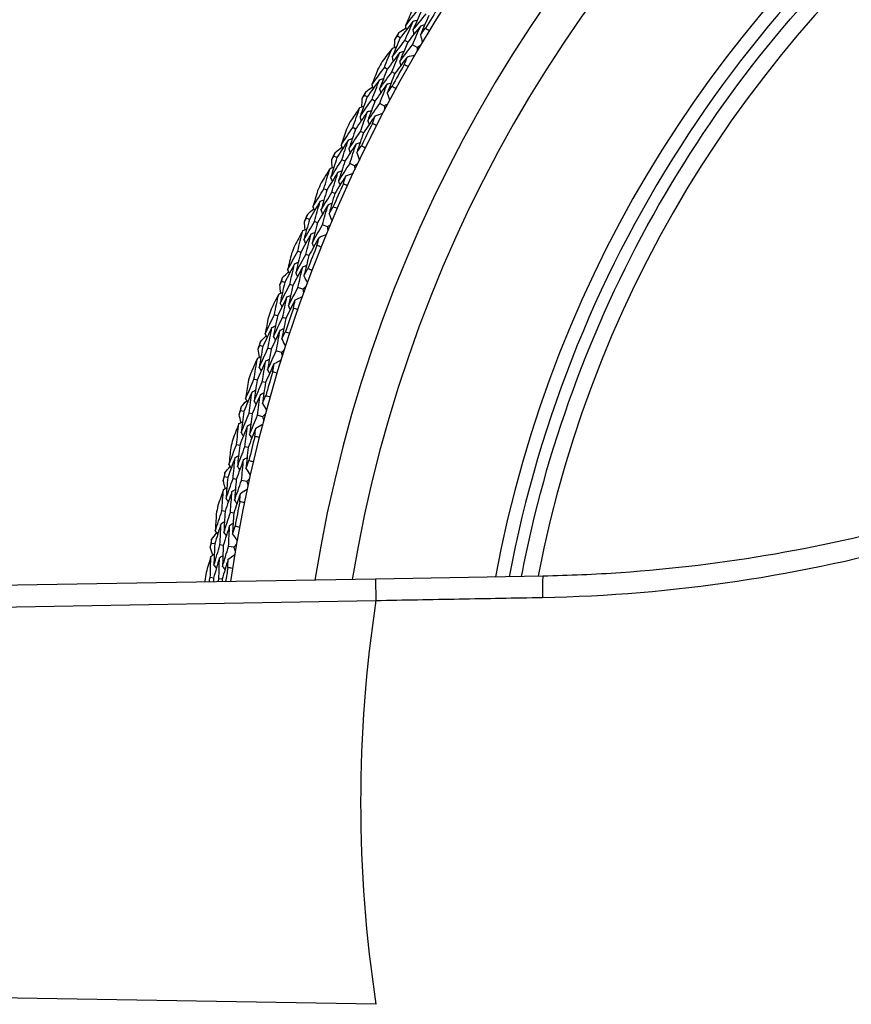
# Model space of a CAD drawing. Units: millimetres. Extents: x 28 to 1011, y 28 to 707.
# Drawn here: x 616 to 632, y 653 to 671 of the extents above; entities that cross this region are included whole.
import ezdxf

# ---------------------------------------------------------------- set-up
doc = ezdxf.new("R2010")
doc.units = ezdxf.units.MM
doc.header["$LTSCALE"] = 3.5
for name, color, linetype, lineweight, true_color in [('Dimension (ISO)', 7, 'Continuous', 18, 0x00003f), ('Visible (ISO)', 7, 'Continuous', 25, 0x00003f), ('Visible Narrow (ISO)', 7, 'Continuous', 25, 0x00003f)]:
    doc.layers.add(name, color=color, linetype=linetype, lineweight=lineweight, true_color=true_color)
doc.styles.add('Samuel Heath (ISO)', font='tahoma.ttf')
doc.dimstyles.new('Samuel Heath (ISO)', dxfattribs={"dimscale": 3.5, "dimtxt": 3, "dimasz": 2.5, "dimexe": 1, "dimexo": 1.5, "dimgap": 0.762, "dimtad": 0, "dimtih": 1, "dimtoh": 1, "dimrnd": 1e-08, "dimzin": 0, "dimdsep": 46, "dimtxsty": 'Samuel Heath (ISO)', "dimcen": 0.09, "dimdle": 10, "dimclrd": 256, "dimclre": 256, "dimclrt": 256, "dimazin": 0, "dimtfac": 1, "dimtmove": 0, "dimatfit": 3, "dimfxl": 0, "dimtolj": 1, "dimtzin": 0, "dimlwd": 15, "dimlwe": 15, "dimarcsym": 0})

# ---------------------------------------------------------------- blocks, each defined once
blk = doc.blocks.new('*D9')
at = {"layer": 'Defpoints', "color": 0, "transparency": 16777216}
for p in [(668.132, 675.907), (669.109, 674.751), (625.089, 639.527)]:
    blk.add_point(p, dxfattribs=at)
at = {"layer": 'Dimension (ISO)', "color": 176, "lineweight": 15, "true_color": 0x000080, "transparency": 16777216}
for p, q in [((632.749, 644.02), (662.426, 669.103)), ((611.034, 625.666), (626.066, 638.371)), ((602.284, 625.666), (611.034, 625.666))]:
    blk.add_line(p, q, dxfattribs=at)
at = {"layer": 'Dimension (ISO)', "color": 176, "true_color": 0x000080, "transparency": 16777216}
for points in [[(661.485, 670.216), (663.367, 667.989), (669.109, 674.751)], [(631.807, 645.134), (633.69, 642.906), (626.066, 638.371)]]:
    blk.add_solid(points, dxfattribs=at)
at = {"layer": 'Dimension (ISO)', "color": 176, "lineweight": 18, "true_color": 0x000080, "transparency": 16777216, "insert": (577.023, 631.649), "char_height": 10.5, "attachment_point": 2, "style": 'Samuel Heath (ISO)'}
blk.add_mtext('\\A1;\\fTahoma|b0|i0;Ø56.36', dxfattribs=at)

msp = doc.modelspace()

# ---------------------------------------------------------------- linework, layer by layer
at = {"layer": 'Visible (ISO)'}
for p, q in [((623.191, 670.97), (623.138, 671.002)), ((623.332, 670.888), (623.278, 670.919)), ((623.504, 670.786), (623.418, 670.837)), ((622.949, 670.383), (622.895, 670.413)), ((623.091, 670.303), (623.037, 670.334)), ((622.576, 669.867), (622.522, 669.896)), ((622.72, 669.791), (622.665, 669.82)), ((622.897, 669.698), (622.809, 669.744)), ((622.36, 669.269), (622.305, 669.297)), ((622.506, 669.197), (622.45, 669.224)), ((622.011, 668.738), (621.956, 668.764)), ((622.159, 668.669), (622.103, 668.695)), ((622.34, 668.583), (622.25, 668.626)), ((621.823, 668.131), (621.766, 668.156)), ((621.971, 668.065), (621.915, 668.09)), ((621.498, 667.584), (621.441, 667.608)), ((621.648, 667.522), (621.591, 667.546)), ((621.833, 667.444), (621.741, 667.483)), ((621.336, 666.97), (621.279, 666.992)), ((621.488, 666.91), (621.43, 666.933)), ((621.037, 666.409), (620.979, 666.43)), ((621.189, 666.353), (621.131, 666.374)), ((621.377, 666.284), (621.284, 666.318)), ((620.903, 665.788), (620.844, 665.808)), ((621.057, 665.735), (620.998, 665.755)), ((620.628, 665.214), (620.57, 665.233)), ((620.784, 665.165), (620.725, 665.184)), ((620.975, 665.105), (620.88, 665.135)), ((620.523, 664.587), (620.463, 664.605)), ((620.679, 664.542), (620.619, 664.559)), ((620.274, 664.002), (620.215, 664.018)), ((620.432, 663.96), (620.372, 663.976)), ((620.625, 663.908), (620.529, 663.934)), ((620.197, 663.371), (620.137, 663.386)), ((620.355, 663.332), (620.295, 663.347)), ((619.975, 662.775), (619.915, 662.789)), ((620.134, 662.74), (620.074, 662.754)), ((620.329, 662.697), (620.232, 662.719)), ((619.926, 662.142), (619.865, 662.153)), ((620.086, 662.11), (620.025, 662.122)), ((619.731, 661.536), (619.67, 661.547)), ((619.891, 661.509), (619.83, 661.519)), ((620.089, 661.474), (619.991, 661.491)), ((622.731, 660.882), (570.396, 659.969)), ((619.71, 660.901), (619.649, 660.91)), ((619.871, 660.877), (619.81, 660.886)), ((625.853, 660.937), (622.731, 660.882))]:
    msp.add_line(p, q, dxfattribs=at)
for radius, start, end in [(27.737, 188.5336, 171.4671), (26.183, 189.1053, 170.8955), (25.498, 189.3797, 170.6211), (22.625, 78.4826, 169.2855), (27.823, 147.8092, 148.763), (28.209, 149.4245, 149.7191), (28.209, 150.6941, 151.021), (27.823, 150.3806, 151.3344), (28.209, 151.9959, 152.2905), (28.209, 153.2655, 153.5924), (27.823, 152.952, 153.9059), (28.209, 154.5674, 154.8619), (28.209, 155.8369, 156.1638), (27.823, 155.5235, 156.4773), (28.209, 157.1388, 157.4334), (28.209, 158.4083, 158.7352), (27.823, 158.0949, 159.0487), (28.209, 159.7102, 160.0048), (28.209, 160.9798, 161.3067), (27.823, 160.6663, 161.6201), (28.209, 162.2816, 162.5762), (28.209, 163.5512, 163.8781), (27.823, 163.2377, 164.1916), (28.209, 164.8531, 165.1477), (28.209, 166.1226, 166.4495), (27.823, 165.8092, 166.763), (28.209, 167.4245, 167.7191), (27.823, 168.3806, 169.3344), (28.209, 168.6941, 169.021), (28.209, 169.9959, 170.2905), (28.209, 171.2655, 171.5924), (27.823, 170.952, 171.4968)]:
    msp.add_arc((647.453, 656.72), radius, start, end, dxfattribs=at)
for points, knots in [([(625.453, 660.93), (625.51, 661.232), (625.574, 661.532), (626.19, 664.157), (627.11, 666.395), (629.609, 670.469), (631.186, 672.304), (634.84, 675.384), (636.914, 676.629), (641.351, 678.404), (643.712, 678.934), (648.047, 679.197), (650.012, 679.059), (651.926, 678.669)], [4.213323, 4.213323, 4.213323, 4.213323, 4.254458, 4.254458, 4.574458, 4.574458, 4.894458, 4.894458, 5.214458, 5.214458, 5.534458, 5.534458, 5.796051, 5.796051, 5.796051, 5.796051]), ([(639.653, 664.825), (639.235, 664.579), (638.812, 664.344), (637.524, 663.674), (636.645, 663.272), (634.852, 662.561), (633.937, 662.252), (632.08, 661.728), (631.138, 661.514), (629.233, 661.183), (628.271, 661.067), (626.822, 660.966), (626.338, 660.945), (625.853, 660.937)], [0, 0, 0, 0, 0.147585, 0.147585, 0.442755, 0.442755, 0.737926, 0.737926, 1.033096, 1.033096, 1.328266, 1.328266, 1.475851, 1.475851, 1.475851, 1.475851])]:
    msp.add_open_spline(points, degree=3, knots=knots, dxfattribs=at)
for points in [[(623.287, 671.192), (623.369, 671.296), (623.451, 671.399), (623.534, 671.501)], [(623.414, 671.48), (623.371, 671.384), (623.329, 671.288), (623.287, 671.192)], [(623.586, 671.468), (623.532, 671.349), (623.479, 671.229), (623.427, 671.109)], [(623.435, 671.28), (623.353, 671.178), (623.272, 671.074), (623.191, 670.97)], [(623.278, 670.919), (623.33, 671.04), (623.382, 671.16), (623.435, 671.28)], [(623.427, 671.109), (623.508, 671.212), (623.59, 671.314), (623.672, 671.415)], [(623.435, 671.28), (623.46, 671.286), (623.485, 671.292), (623.51, 671.298)], [(623.725, 671.383), (623.671, 671.264), (623.619, 671.145), (623.567, 671.026)], [(623.167, 671.069), (623.21, 671.097), (623.254, 671.124), (623.297, 671.152)], [(623.287, 671.192), (623.293, 671.167), (623.3, 671.143), (623.306, 671.118)], [(623.574, 671.195), (623.492, 671.093), (623.412, 670.991), (623.332, 670.888)], [(623.418, 670.837), (623.469, 670.957), (623.521, 671.076), (623.574, 671.195)], [(623.427, 671.109), (623.433, 671.084), (623.44, 671.06), (623.446, 671.035)], [(623.567, 671.026), (623.599, 671.067), (623.631, 671.108), (623.664, 671.148)], [(623.574, 671.195), (623.599, 671.201), (623.624, 671.207), (623.649, 671.213)], [(623.664, 671.148), (623.688, 671.133), (623.713, 671.119), (623.737, 671.104)], [(623.191, 670.97), (623.14, 670.849), (623.089, 670.728), (623.039, 670.606)], [(623.039, 670.606), (623.118, 670.711), (623.198, 670.816), (623.278, 670.919)], [(623.084, 670.789), (623.087, 670.841), (623.09, 670.892), (623.093, 670.944)], [(623.093, 670.944), (623.108, 670.963), (623.123, 670.982), (623.138, 671.002)], [(623.138, 671.002), (623.148, 671.024), (623.157, 671.046), (623.167, 671.069)], [(623.567, 671.026), (623.579, 670.978), (623.592, 670.931), (623.605, 670.883)], [(623.044, 670.779), (622.981, 670.695), (622.917, 670.611), (622.855, 670.527)], [(622.895, 670.413), (622.944, 670.535), (622.993, 670.657), (623.044, 670.779)], [(623.044, 670.779), (623.069, 670.785), (623.094, 670.791), (623.118, 670.798)], [(623.332, 670.888), (623.28, 670.768), (623.23, 670.647), (623.181, 670.527)], [(623.181, 670.527), (623.259, 670.631), (623.339, 670.734), (623.418, 670.837)], [(623.185, 670.697), (623.209, 670.703), (623.234, 670.71), (623.259, 670.716)], [(623.57, 670.824), (623.548, 670.811), (623.526, 670.799), (623.504, 670.786)], [(623.504, 670.786), (623.504, 670.761), (623.504, 670.736), (623.504, 670.711)], [(623.185, 670.697), (623.105, 670.593), (623.027, 670.488), (622.949, 670.383)], [(623.037, 670.334), (623.085, 670.455), (623.134, 670.576), (623.185, 670.697)], [(623.039, 670.606), (623.046, 670.582), (623.053, 670.557), (623.06, 670.532)], [(623.325, 670.615), (623.246, 670.512), (623.168, 670.408), (623.091, 670.303)], [(623.181, 670.527), (623.188, 670.502), (623.195, 670.477), (623.202, 670.453)], [(623.266, 670.471), (623.286, 670.519), (623.305, 670.567), (623.325, 670.615)], [(623.325, 670.615), (623.373, 670.627), (623.421, 670.639), (623.469, 670.652)], [(622.662, 670.093), (622.739, 670.2), (622.816, 670.307), (622.895, 670.413)], [(622.776, 670.387), (622.738, 670.289), (622.7, 670.191), (622.662, 670.093)], [(622.949, 670.383), (622.9, 670.261), (622.852, 670.139), (622.806, 670.017)], [(623.341, 670.428), (623.316, 670.442), (623.291, 670.457), (623.266, 670.471)], [(622.806, 670.188), (622.729, 670.082), (622.652, 669.975), (622.576, 669.867)], [(622.665, 669.82), (622.711, 669.943), (622.758, 670.066), (622.806, 670.188)], [(622.806, 670.017), (622.882, 670.123), (622.959, 670.229), (623.037, 670.334)], [(622.806, 670.188), (622.831, 670.195), (622.855, 670.202), (622.88, 670.209)], [(623.091, 670.303), (623.043, 670.183), (622.995, 670.062), (622.949, 669.94)], [(622.547, 669.965), (622.59, 669.994), (622.632, 670.024), (622.674, 670.054)], [(622.662, 670.093), (622.67, 670.069), (622.677, 670.044), (622.685, 670.02)], [(622.948, 670.109), (622.872, 670.004), (622.796, 669.898), (622.72, 669.791)], [(622.806, 670.017), (622.813, 669.992), (622.821, 669.968), (622.828, 669.943)], [(622.809, 669.744), (622.855, 669.866), (622.901, 669.988), (622.948, 670.109)], [(622.948, 670.109), (622.973, 670.116), (622.998, 670.123), (623.022, 670.13)], [(622.949, 669.94), (622.979, 669.982), (623.01, 670.024), (623.04, 670.066)], [(623.04, 670.066), (623.066, 670.053), (623.091, 670.039), (623.116, 670.025)], [(622.576, 669.867), (622.53, 669.744), (622.485, 669.621), (622.441, 669.497)], [(622.441, 669.497), (622.515, 669.605), (622.59, 669.713), (622.665, 669.82)], [(622.477, 669.681), (622.478, 669.733), (622.479, 669.785), (622.48, 669.836)], [(622.48, 669.836), (622.494, 669.856), (622.508, 669.876), (622.522, 669.896)], [(622.522, 669.896), (622.53, 669.919), (622.539, 669.942), (622.547, 669.965)], [(622.72, 669.791), (622.675, 669.669), (622.63, 669.547), (622.586, 669.424)], [(622.949, 669.94), (622.964, 669.893), (622.978, 669.846), (622.993, 669.799)], [(622.438, 669.669), (622.378, 669.583), (622.319, 669.497), (622.26, 669.41)], [(622.305, 669.297), (622.348, 669.421), (622.393, 669.545), (622.438, 669.669)], [(622.438, 669.669), (622.462, 669.677), (622.487, 669.684), (622.511, 669.692)], [(622.582, 669.594), (622.606, 669.601), (622.631, 669.609), (622.656, 669.616)], [(622.586, 669.424), (622.66, 669.531), (622.734, 669.638), (622.809, 669.744)], [(622.961, 669.738), (622.94, 669.724), (622.918, 669.711), (622.897, 669.698)], [(622.897, 669.698), (622.898, 669.673), (622.899, 669.648), (622.9, 669.623)], [(622.582, 669.594), (622.507, 669.486), (622.433, 669.378), (622.36, 669.269)], [(622.441, 669.497), (622.449, 669.473), (622.457, 669.448), (622.465, 669.424)], [(622.45, 669.224), (622.493, 669.348), (622.537, 669.471), (622.582, 669.594)], [(622.726, 669.518), (622.652, 669.412), (622.579, 669.304), (622.506, 669.197)], [(622.586, 669.424), (622.594, 669.399), (622.602, 669.375), (622.61, 669.351)], [(622.673, 669.372), (622.691, 669.421), (622.708, 669.47), (622.726, 669.518)], [(622.726, 669.518), (622.773, 669.533), (622.821, 669.547), (622.868, 669.562)], [(622.087, 668.968), (622.159, 669.078), (622.232, 669.188), (622.305, 669.297)], [(622.188, 669.266), (622.154, 669.166), (622.12, 669.067), (622.087, 668.968)], [(622.36, 669.269), (622.317, 669.146), (622.275, 669.022), (622.234, 668.898)], [(622.75, 669.333), (622.724, 669.346), (622.699, 669.359), (622.673, 669.372)], [(622.226, 669.069), (622.154, 668.959), (622.082, 668.849), (622.011, 668.738)], [(622.103, 668.695), (622.143, 668.82), (622.184, 668.944), (622.226, 669.069)], [(622.226, 669.069), (622.251, 669.077), (622.275, 669.085), (622.299, 669.093)], [(622.234, 668.898), (622.305, 669.007), (622.377, 669.116), (622.45, 669.224)], [(622.506, 669.197), (622.463, 669.074), (622.421, 668.951), (622.381, 668.828)], [(621.978, 668.834), (622.019, 668.866), (622.06, 668.897), (622.101, 668.929)], [(622.087, 668.968), (622.096, 668.944), (622.104, 668.919), (622.113, 668.895)], [(622.372, 668.996), (622.3, 668.888), (622.229, 668.778), (622.159, 668.669)], [(622.234, 668.898), (622.242, 668.873), (622.251, 668.849), (622.26, 668.825)], [(622.25, 668.626), (622.29, 668.749), (622.33, 668.873), (622.372, 668.996)], [(622.372, 668.996), (622.397, 669.004), (622.421, 669.013), (622.445, 669.021)], [(622.381, 668.828), (622.409, 668.871), (622.437, 668.914), (622.466, 668.958)], [(622.466, 668.958), (622.492, 668.945), (622.518, 668.933), (622.543, 668.92)], [(622.011, 668.738), (621.971, 668.613), (621.931, 668.488), (621.893, 668.362)], [(621.893, 668.362), (621.962, 668.474), (622.032, 668.585), (622.103, 668.695)], [(621.916, 668.703), (621.929, 668.723), (621.943, 668.744), (621.956, 668.764)], [(621.921, 668.548), (621.919, 668.6), (621.918, 668.651), (621.916, 668.703)], [(621.956, 668.764), (621.963, 668.788), (621.971, 668.811), (621.978, 668.834)], [(622.381, 668.828), (622.397, 668.781), (622.414, 668.734), (622.431, 668.688)], [(621.882, 668.534), (621.826, 668.445), (621.771, 668.356), (621.716, 668.266)], [(621.766, 668.156), (621.804, 668.282), (621.842, 668.408), (621.882, 668.534)], [(621.882, 668.534), (621.906, 668.543), (621.93, 668.551), (621.954, 668.56)], [(622.159, 668.669), (622.119, 668.544), (622.079, 668.42), (622.041, 668.295)], [(622.041, 668.295), (622.11, 668.406), (622.179, 668.516), (622.25, 668.626)], [(622.401, 668.626), (622.381, 668.612), (622.36, 668.597), (622.34, 668.583)], [(622.34, 668.583), (622.342, 668.558), (622.344, 668.533), (622.346, 668.508)], [(622.029, 668.465), (621.96, 668.354), (621.891, 668.243), (621.823, 668.131)], [(621.893, 668.362), (621.902, 668.338), (621.911, 668.314), (621.92, 668.29)], [(621.915, 668.09), (621.952, 668.215), (621.99, 668.34), (622.029, 668.465)], [(622.177, 668.396), (622.107, 668.286), (622.039, 668.176), (621.971, 668.065)], [(622.029, 668.465), (622.054, 668.474), (622.078, 668.482), (622.102, 668.491)], [(622.131, 668.247), (622.146, 668.297), (622.161, 668.347), (622.177, 668.396)], [(622.177, 668.396), (622.223, 668.413), (622.27, 668.429), (622.317, 668.446)], [(621.563, 667.817), (621.63, 667.931), (621.698, 668.044), (621.766, 668.156)], [(622.041, 668.295), (622.05, 668.271), (622.06, 668.247), (622.069, 668.223)], [(622.209, 668.212), (622.183, 668.223), (622.157, 668.235), (622.131, 668.247)], [(621.651, 668.119), (621.621, 668.019), (621.592, 667.918), (621.563, 667.817)], [(621.823, 668.131), (621.785, 668.006), (621.748, 667.88), (621.713, 667.754)], [(621.713, 667.754), (621.779, 667.866), (621.847, 667.979), (621.915, 668.09)], [(621.971, 668.065), (621.934, 667.94), (621.898, 667.815), (621.863, 667.69)], [(621.46, 667.679), (621.5, 667.712), (621.539, 667.746), (621.579, 667.779)], [(621.698, 667.924), (621.63, 667.812), (621.564, 667.698), (621.498, 667.584)], [(621.563, 667.817), (621.573, 667.794), (621.582, 667.77), (621.592, 667.746)], [(621.591, 667.546), (621.626, 667.672), (621.661, 667.798), (621.698, 667.924)], [(621.847, 667.859), (621.78, 667.747), (621.713, 667.635), (621.648, 667.522)], [(621.698, 667.924), (621.722, 667.934), (621.746, 667.943), (621.77, 667.952)], [(621.741, 667.483), (621.775, 667.608), (621.811, 667.734), (621.847, 667.859)], [(621.847, 667.859), (621.871, 667.868), (621.895, 667.877), (621.919, 667.886)], [(621.863, 667.69), (621.889, 667.735), (621.916, 667.78), (621.942, 667.824)], [(621.942, 667.824), (621.969, 667.813), (621.995, 667.802), (622.021, 667.79)], [(621.404, 667.545), (621.417, 667.566), (621.429, 667.587), (621.441, 667.608)], [(621.441, 667.608), (621.447, 667.632), (621.454, 667.655), (621.46, 667.679)], [(621.713, 667.754), (621.723, 667.73), (621.732, 667.706), (621.742, 667.683)], [(621.863, 667.69), (621.881, 667.645), (621.9, 667.599), (621.919, 667.553)], [(621.378, 667.375), (621.401, 667.384), (621.425, 667.394), (621.449, 667.404)], [(621.498, 667.584), (621.463, 667.458), (621.429, 667.331), (621.396, 667.204)], [(621.396, 667.204), (621.46, 667.318), (621.525, 667.432), (621.591, 667.546)], [(621.416, 667.39), (621.412, 667.442), (621.408, 667.493), (621.404, 667.545)], [(621.648, 667.522), (621.614, 667.396), (621.58, 667.27), (621.547, 667.143)], [(621.547, 667.143), (621.611, 667.257), (621.676, 667.37), (621.741, 667.483)], [(621.893, 667.49), (621.873, 667.475), (621.853, 667.46), (621.833, 667.444)], [(621.833, 667.444), (621.836, 667.419), (621.839, 667.395), (621.842, 667.37)], [(621.378, 667.375), (621.326, 667.284), (621.275, 667.192), (621.224, 667.1)], [(621.279, 666.992), (621.311, 667.12), (621.344, 667.247), (621.378, 667.375)], [(621.528, 667.313), (621.463, 667.199), (621.4, 667.084), (621.336, 666.97)], [(621.43, 666.933), (621.462, 667.06), (621.495, 667.186), (621.528, 667.313)], [(621.678, 667.25), (621.614, 667.137), (621.551, 667.024), (621.488, 666.91)], [(621.528, 667.313), (621.552, 667.322), (621.576, 667.332), (621.599, 667.342)], [(621.639, 667.1), (621.652, 667.15), (621.665, 667.2), (621.678, 667.25)], [(621.678, 667.25), (621.724, 667.269), (621.77, 667.288), (621.816, 667.306)], [(621.396, 667.204), (621.406, 667.18), (621.417, 667.157), (621.427, 667.133)], [(621.547, 667.143), (621.558, 667.12), (621.568, 667.096), (621.578, 667.073)], [(621.719, 667.067), (621.692, 667.078), (621.665, 667.089), (621.639, 667.1)], [(621.091, 666.645), (621.153, 666.761), (621.216, 666.877), (621.279, 666.992)], [(621.165, 666.95), (621.14, 666.849), (621.115, 666.747), (621.091, 666.645)], [(621.336, 666.97), (621.305, 666.843), (621.274, 666.715), (621.244, 666.588)], [(621.244, 666.588), (621.305, 666.703), (621.367, 666.818), (621.43, 666.933)], [(621.488, 666.91), (621.456, 666.784), (621.426, 666.658), (621.396, 666.531)], [(621.221, 666.758), (621.159, 666.642), (621.097, 666.526), (621.037, 666.409)], [(621.131, 666.374), (621.16, 666.502), (621.19, 666.63), (621.221, 666.758)], [(621.373, 666.699), (621.311, 666.584), (621.25, 666.469), (621.189, 666.353)], [(621.221, 666.758), (621.245, 666.768), (621.268, 666.778), (621.292, 666.788)], [(621.284, 666.318), (621.313, 666.445), (621.342, 666.572), (621.373, 666.699)], [(621.373, 666.699), (621.396, 666.709), (621.42, 666.719), (621.443, 666.729)], [(620.979, 666.43), (620.984, 666.454), (620.989, 666.478), (620.995, 666.502)], [(620.995, 666.502), (621.033, 666.537), (621.071, 666.572), (621.109, 666.607)], [(621.091, 666.645), (621.102, 666.621), (621.113, 666.598), (621.124, 666.575)], [(621.244, 666.588), (621.254, 666.565), (621.265, 666.541), (621.276, 666.518)], [(621.396, 666.531), (621.421, 666.577), (621.445, 666.623), (621.47, 666.669)], [(621.396, 666.531), (621.417, 666.486), (621.438, 666.442), (621.459, 666.397)], [(621.47, 666.669), (621.497, 666.658), (621.523, 666.648), (621.55, 666.638)], [(620.945, 666.365), (620.956, 666.387), (620.967, 666.409), (620.979, 666.43)], [(620.964, 666.212), (620.957, 666.263), (620.951, 666.314), (620.945, 666.365)], [(621.037, 666.409), (621.007, 666.281), (620.979, 666.152), (620.952, 666.024)], [(620.952, 666.024), (621.011, 666.141), (621.071, 666.258), (621.131, 666.374)], [(621.189, 666.353), (621.161, 666.226), (621.133, 666.098), (621.106, 665.971)], [(621.106, 665.971), (621.164, 666.087), (621.224, 666.203), (621.284, 666.318)], [(621.435, 666.332), (621.416, 666.316), (621.397, 666.3), (621.377, 666.284)], [(620.926, 666.194), (620.878, 666.101), (620.831, 666.007), (620.785, 665.913)], [(620.844, 665.808), (620.871, 665.937), (620.898, 666.065), (620.926, 666.194)], [(621.079, 666.139), (621.019, 666.022), (620.961, 665.905), (620.903, 665.788)], [(620.926, 666.194), (620.949, 666.205), (620.972, 666.216), (620.996, 666.226)], [(620.998, 665.755), (621.024, 665.883), (621.051, 666.011), (621.079, 666.139)], [(621.079, 666.139), (621.102, 666.149), (621.126, 666.16), (621.149, 666.171)], [(621.232, 666.083), (621.277, 666.104), (621.322, 666.125), (621.367, 666.145)], [(621.377, 666.284), (621.382, 666.259), (621.386, 666.235), (621.39, 666.21)], [(620.952, 666.024), (620.963, 666.001), (620.975, 665.978), (620.986, 665.955)], [(621.232, 666.083), (621.173, 665.968), (621.114, 665.852), (621.057, 665.735)], [(621.106, 665.971), (621.117, 665.948), (621.128, 665.925), (621.14, 665.902)], [(621.199, 665.931), (621.21, 665.982), (621.221, 666.033), (621.232, 666.083)], [(620.672, 665.452), (620.729, 665.571), (620.786, 665.689), (620.844, 665.808)], [(620.733, 665.761), (620.712, 665.658), (620.692, 665.555), (620.672, 665.452)], [(620.903, 665.788), (620.877, 665.659), (620.852, 665.531), (620.827, 665.402)], [(620.827, 665.402), (620.883, 665.52), (620.94, 665.638), (620.998, 665.755)], [(621.28, 665.902), (621.253, 665.912), (621.226, 665.921), (621.199, 665.931)], [(620.797, 665.571), (620.74, 665.452), (620.684, 665.333), (620.628, 665.214)], [(620.725, 665.184), (620.748, 665.313), (620.772, 665.442), (620.797, 665.571)], [(620.797, 665.571), (620.82, 665.582), (620.843, 665.593), (620.866, 665.604)], [(621.057, 665.735), (621.031, 665.608), (621.006, 665.48), (620.982, 665.352)], [(620.583, 665.305), (620.619, 665.341), (620.655, 665.378), (620.692, 665.415)], [(620.672, 665.452), (620.684, 665.429), (620.696, 665.406), (620.708, 665.384)], [(620.951, 665.519), (620.895, 665.401), (620.839, 665.283), (620.784, 665.165)], [(620.827, 665.402), (620.839, 665.379), (620.851, 665.357), (620.863, 665.334)], [(620.88, 665.135), (620.903, 665.263), (620.926, 665.391), (620.951, 665.519)], [(620.951, 665.519), (620.974, 665.53), (620.997, 665.541), (621.021, 665.552)], [(620.982, 665.352), (621.004, 665.399), (621.027, 665.446), (621.05, 665.493)], [(621.05, 665.493), (621.077, 665.484), (621.104, 665.475), (621.131, 665.466)], [(620.539, 665.166), (620.549, 665.189), (620.559, 665.211), (620.57, 665.233)], [(620.628, 665.214), (620.605, 665.085), (620.583, 664.955), (620.561, 664.826)], [(620.57, 665.233), (620.574, 665.257), (620.578, 665.281), (620.583, 665.305)], [(620.982, 665.352), (621.005, 665.308), (621.028, 665.265), (621.051, 665.221)], [(620.528, 664.994), (620.55, 665.006), (620.573, 665.018), (620.596, 665.03)], [(620.564, 665.014), (620.556, 665.064), (620.547, 665.115), (620.539, 665.166)], [(620.561, 664.826), (620.615, 664.945), (620.669, 665.065), (620.725, 665.184)], [(620.784, 665.165), (620.761, 665.037), (620.738, 664.908), (620.717, 664.779)], [(620.717, 664.779), (620.77, 664.898), (620.825, 665.017), (620.88, 665.135)], [(621.03, 665.155), (621.011, 665.138), (620.993, 665.121), (620.975, 665.105)], [(620.975, 665.105), (620.98, 665.08), (620.985, 665.056), (620.991, 665.031)], [(620.528, 664.994), (620.484, 664.899), (620.441, 664.803), (620.399, 664.707)], [(620.463, 664.605), (620.484, 664.735), (620.505, 664.865), (620.528, 664.994)], [(620.683, 664.946), (620.629, 664.827), (620.575, 664.707), (620.523, 664.587)], [(620.619, 664.559), (620.64, 664.688), (620.661, 664.817), (620.683, 664.946)], [(620.838, 664.897), (620.784, 664.779), (620.731, 664.661), (620.679, 664.542)], [(620.683, 664.946), (620.706, 664.958), (620.728, 664.97), (620.751, 664.981)], [(620.812, 664.744), (620.821, 664.795), (620.829, 664.846), (620.838, 664.897)], [(620.838, 664.897), (620.882, 664.92), (620.926, 664.943), (620.97, 664.965)], [(620.561, 664.826), (620.574, 664.803), (620.586, 664.781), (620.598, 664.758)], [(620.717, 664.779), (620.73, 664.757), (620.742, 664.734), (620.754, 664.712)], [(620.895, 664.719), (620.867, 664.727), (620.84, 664.735), (620.812, 664.744)], [(620.308, 664.241), (620.359, 664.363), (620.411, 664.484), (620.463, 664.605)], [(620.354, 664.553), (620.338, 664.449), (620.322, 664.345), (620.308, 664.241)], [(620.523, 664.587), (620.502, 664.458), (620.483, 664.328), (620.465, 664.199)], [(620.465, 664.199), (620.515, 664.319), (620.567, 664.439), (620.619, 664.559)], [(620.679, 664.542), (620.659, 664.413), (620.64, 664.285), (620.622, 664.156)], [(620.427, 664.366), (620.375, 664.245), (620.324, 664.124), (620.274, 664.002)], [(620.372, 663.976), (620.389, 664.106), (620.408, 664.236), (620.427, 664.366)], [(620.427, 664.366), (620.449, 664.378), (620.472, 664.39), (620.494, 664.403)], [(620.583, 664.321), (620.532, 664.201), (620.481, 664.081), (620.432, 663.96)], [(620.529, 663.934), (620.546, 664.063), (620.564, 664.192), (620.583, 664.321)], [(620.583, 664.321), (620.606, 664.333), (620.628, 664.345), (620.651, 664.358)], [(620.622, 664.156), (620.642, 664.204), (620.662, 664.252), (620.683, 664.299)], [(620.683, 664.299), (620.71, 664.292), (620.738, 664.284), (620.765, 664.276)], [(620.225, 664.09), (620.259, 664.129), (620.294, 664.167), (620.328, 664.206)], [(620.308, 664.241), (620.32, 664.219), (620.333, 664.197), (620.346, 664.175)], [(620.465, 664.199), (620.477, 664.177), (620.49, 664.154), (620.503, 664.132)], [(620.622, 664.156), (620.646, 664.113), (620.671, 664.07), (620.696, 664.028)], [(620.187, 663.95), (620.196, 663.973), (620.206, 663.995), (620.215, 664.018)], [(620.219, 663.799), (620.209, 663.849), (620.198, 663.9), (620.187, 663.95)], [(620.215, 664.018), (620.218, 664.042), (620.221, 664.066), (620.225, 664.09)], [(620.274, 664.002), (620.257, 663.872), (620.24, 663.741), (620.225, 663.611)], [(620.225, 663.611), (620.273, 663.733), (620.322, 663.855), (620.372, 663.976)], [(620.432, 663.96), (620.414, 663.831), (620.398, 663.701), (620.382, 663.572)], [(620.382, 663.572), (620.43, 663.693), (620.479, 663.814), (620.529, 663.934)], [(620.678, 663.961), (620.66, 663.944), (620.643, 663.926), (620.625, 663.908)], [(620.183, 663.778), (620.144, 663.681), (620.106, 663.583), (620.068, 663.485)], [(620.137, 663.386), (620.151, 663.517), (620.167, 663.647), (620.183, 663.778)], [(620.183, 663.778), (620.206, 663.791), (620.228, 663.804), (620.25, 663.816)], [(620.341, 663.737), (620.292, 663.615), (620.244, 663.493), (620.197, 663.371)], [(620.295, 663.347), (620.309, 663.477), (620.324, 663.607), (620.341, 663.737)], [(620.341, 663.737), (620.363, 663.749), (620.385, 663.762), (620.408, 663.775)], [(620.498, 663.695), (620.541, 663.72), (620.584, 663.744), (620.627, 663.769)], [(620.625, 663.908), (620.631, 663.884), (620.638, 663.86), (620.644, 663.836)], [(620.225, 663.611), (620.238, 663.589), (620.251, 663.567), (620.265, 663.545)], [(620.498, 663.695), (620.45, 663.575), (620.402, 663.454), (620.355, 663.332)], [(620.382, 663.572), (620.396, 663.55), (620.409, 663.528), (620.423, 663.506)], [(620.479, 663.541), (620.485, 663.592), (620.492, 663.644), (620.498, 663.695)], [(619.997, 663.016), (620.043, 663.14), (620.09, 663.263), (620.137, 663.386)], [(620.197, 663.371), (620.182, 663.241), (620.169, 663.111), (620.156, 662.98)], [(620.562, 663.519), (620.535, 663.526), (620.507, 663.533), (620.479, 663.541)], [(620.03, 663.329), (620.018, 663.225), (620.008, 663.12), (619.997, 663.016)], [(620.111, 663.145), (620.133, 663.159), (620.155, 663.172), (620.177, 663.185)], [(620.156, 662.98), (620.202, 663.103), (620.248, 663.225), (620.295, 663.347)], [(620.355, 663.332), (620.341, 663.203), (620.327, 663.074), (620.315, 662.945)], [(620.111, 663.145), (620.065, 663.022), (620.02, 662.899), (619.975, 662.775)], [(619.997, 663.016), (620.011, 662.994), (620.025, 662.973), (620.039, 662.951)], [(620.074, 662.754), (620.085, 662.884), (620.098, 663.015), (620.111, 663.145)], [(620.269, 663.108), (620.223, 662.985), (620.178, 662.863), (620.134, 662.74)], [(620.232, 662.719), (620.244, 662.848), (620.256, 662.978), (620.269, 663.108)], [(620.269, 663.108), (620.291, 663.121), (620.313, 663.134), (620.335, 663.147)], [(620.315, 662.945), (620.333, 662.993), (620.351, 663.042), (620.369, 663.091)], [(620.369, 663.091), (620.397, 663.084), (620.425, 663.078), (620.453, 663.071)], [(619.915, 662.789), (619.917, 662.813), (619.919, 662.837), (619.921, 662.861)], [(619.921, 662.861), (619.954, 662.901), (619.987, 662.941), (620.02, 662.981)], [(620.156, 662.98), (620.17, 662.959), (620.184, 662.937), (620.198, 662.916)], [(620.315, 662.945), (620.342, 662.903), (620.368, 662.861), (620.395, 662.82)], [(619.89, 662.72), (619.898, 662.743), (619.907, 662.766), (619.915, 662.789)], [(619.929, 662.57), (619.916, 662.62), (619.903, 662.67), (619.89, 662.72)], [(619.975, 662.775), (619.963, 662.644), (619.953, 662.513), (619.943, 662.382)], [(619.943, 662.382), (619.986, 662.506), (620.029, 662.63), (620.074, 662.754)], [(620.134, 662.74), (620.122, 662.61), (620.112, 662.48), (620.102, 662.35)], [(620.102, 662.35), (620.145, 662.473), (620.188, 662.596), (620.232, 662.719)], [(620.38, 662.753), (620.363, 662.734), (620.346, 662.716), (620.329, 662.697)], [(620.329, 662.697), (620.337, 662.673), (620.345, 662.649), (620.352, 662.626)], [(619.894, 662.548), (619.86, 662.449), (619.826, 662.349), (619.792, 662.25)], [(619.865, 662.153), (619.874, 662.285), (619.884, 662.416), (619.894, 662.548)], [(619.894, 662.548), (619.916, 662.561), (619.937, 662.575), (619.959, 662.589)], [(620.053, 662.513), (620.01, 662.39), (619.967, 662.266), (619.926, 662.142)], [(620.025, 662.122), (620.033, 662.252), (620.043, 662.383), (620.053, 662.513)], [(620.053, 662.513), (620.075, 662.527), (620.097, 662.541), (620.118, 662.554)], [(620.212, 662.479), (620.169, 662.356), (620.127, 662.233), (620.086, 662.11)], [(620.2, 662.324), (620.204, 662.375), (620.208, 662.427), (620.212, 662.479)], [(620.212, 662.479), (620.254, 662.505), (620.296, 662.532), (620.338, 662.558)], [(619.943, 662.382), (619.957, 662.361), (619.971, 662.34), (619.986, 662.318)], [(620.102, 662.35), (620.117, 662.329), (620.131, 662.308), (620.145, 662.286)], [(620.284, 662.306), (620.256, 662.312), (620.228, 662.318), (620.2, 662.324)], [(619.743, 661.778), (619.783, 661.903), (619.824, 662.029), (619.865, 662.153)], [(619.761, 662.092), (619.754, 661.987), (619.748, 661.883), (619.743, 661.778)], [(619.926, 662.142), (619.917, 662.011), (619.91, 661.88), (619.903, 661.749)], [(619.903, 661.749), (619.943, 661.874), (619.983, 661.998), (620.025, 662.122)], [(620.086, 662.11), (620.077, 661.98), (620.07, 661.851), (620.063, 661.721)], [(619.85, 661.912), (619.81, 661.787), (619.77, 661.662), (619.731, 661.536)], [(619.83, 661.519), (619.836, 661.65), (619.843, 661.781), (619.85, 661.912)], [(619.85, 661.912), (619.872, 661.927), (619.893, 661.941), (619.914, 661.955)], [(620.01, 661.881), (620.031, 661.896), (620.053, 661.91), (620.074, 661.924)], [(619.674, 661.62), (619.704, 661.661), (619.735, 661.703), (619.767, 661.744)], [(619.743, 661.778), (619.757, 661.757), (619.772, 661.736), (619.787, 661.715)], [(620.01, 661.881), (619.97, 661.758), (619.93, 661.633), (619.891, 661.509)], [(619.903, 661.749), (619.918, 661.728), (619.932, 661.707), (619.947, 661.687)], [(619.991, 661.491), (619.996, 661.621), (620.003, 661.751), (620.01, 661.881)], [(620.063, 661.721), (620.079, 661.77), (620.095, 661.82), (620.111, 661.869)], [(620.063, 661.721), (620.092, 661.681), (620.12, 661.64), (620.149, 661.6)], [(620.111, 661.869), (620.139, 661.864), (620.167, 661.859), (620.195, 661.853)], [(619.649, 661.477), (619.656, 661.5), (619.663, 661.524), (619.67, 661.547)], [(619.67, 661.547), (619.671, 661.571), (619.672, 661.596), (619.674, 661.62)], [(619.731, 661.536), (619.725, 661.405), (619.72, 661.274), (619.717, 661.142)], [(620.137, 661.532), (620.121, 661.513), (620.105, 661.494), (620.089, 661.474)], [(619.694, 661.329), (619.679, 661.378), (619.664, 661.428), (619.649, 661.477)], [(619.661, 661.305), (619.682, 661.32), (619.702, 661.335), (619.723, 661.349)], [(619.717, 661.142), (619.754, 661.268), (619.792, 661.394), (619.83, 661.519)], [(619.891, 661.509), (619.886, 661.378), (619.881, 661.248), (619.877, 661.117)], [(619.877, 661.117), (619.914, 661.242), (619.952, 661.367), (619.991, 661.491)], [(620.089, 661.474), (620.097, 661.451), (620.106, 661.427), (620.114, 661.404)], [(619.661, 661.305), (619.63, 661.205), (619.601, 661.104), (619.572, 661.003)], [(619.649, 660.91), (619.652, 661.042), (619.656, 661.174), (619.661, 661.305)], [(619.821, 661.278), (619.783, 661.153), (619.746, 661.027), (619.71, 660.901)], [(619.81, 660.886), (619.813, 661.017), (619.816, 661.147), (619.821, 661.278)], [(619.821, 661.278), (619.842, 661.293), (619.863, 661.307), (619.884, 661.322)], [(619.981, 661.251), (619.944, 661.126), (619.907, 661.002), (619.871, 660.877)], [(619.976, 661.095), (619.978, 661.147), (619.979, 661.199), (619.981, 661.251)], [(619.981, 661.251), (620.022, 661.279), (620.062, 661.308), (620.103, 661.336)], [(619.717, 661.142), (619.732, 661.122), (619.747, 661.101), (619.762, 661.081)], [(619.877, 661.117), (619.893, 661.097), (619.908, 661.076), (619.923, 661.056)], [(620.061, 661.081), (620.033, 661.086), (620.005, 661.09), (619.976, 661.095)], [(619.548, 660.844), (619.548, 660.838), (619.548, 660.833), (619.547, 660.827)], [(619.626, 660.828), (619.634, 660.856), (619.641, 660.883), (619.649, 660.91)], [(619.71, 660.901), (619.71, 660.877), (619.709, 660.853), (619.709, 660.83)], [(619.794, 660.831), (619.8, 660.849), (619.805, 660.868), (619.81, 660.886)], [(619.871, 660.877), (619.871, 660.862), (619.871, 660.847), (619.87, 660.833)]]:
    msp.add_open_spline(points, degree=3, dxfattribs=at)
at = {"layer": 'Visible Narrow (ISO)'}
for p, q in [((622.731, 660.882), (622.738, 660.483)), ((570.403, 659.569), (622.738, 660.483)), ((622.738, 652.956), (570.403, 653.87))]:
    msp.add_line(p, q, dxfattribs=at)
for centre, radius, start, end in [((647.453, 656.72), 22.876, 190.5852, 169.4158), ((647.453, 656.72), 22.625, 78.4825, 169.2855), ((647.453, 656.72), 22.098, 190.9987, 169.0023), ((647.453, 656.719), 25, 171.3428, 188.6572)]:
    msp.add_arc(centre, radius, start, end, dxfattribs=at)
msp.add_ellipse((625.86, 660.537), major_axis=(-0.007, 0.4), ratio=0.039207, start_param=6.283185, end_param=7.846343, dxfattribs=at)
for points, knots in [([(625.844, 660.54), (628.276, 660.585), (630.695, 660.946), (635.389, 662.282), (637.665, 663.266), (639.805, 664.532)], [-1.475851, -1.475851, -1.475851, -1.475851, -0.742101, -0.742101, 0, 0, 0, 0]), ([(622.738, 660.483), (623.256, 660.492), (623.774, 660.502), (624.809, 660.521), (625.327, 660.53), (625.844, 660.54)], [-0.3123423, -0.3123423, -0.3123423, -0.3123423, -0.1561712, -0.1561712, 0, 0, 0, 0])]:
    msp.add_open_spline(points, degree=3, knots=knots, dxfattribs=at)

# ---------------------------------------------------------------- dimensions: what is measured, and where the dimension line sits
at = {"layer": 'Dimension (ISO)', "color": 176, "lineweight": 18, "true_color": 0x000080}
dim = msp.add_linear_dim(base=(669.109, 674.751), p1=(625.089, 639.527), p2=(668.132, 675.907), angle=220.2044, text='\\fTahoma|b0|i0;Ø<>', dimstyle='Samuel Heath (ISO)', override={"dimgap": 0.762, "dimtih": 1, "dimtoh": 1, "dimdec": 2, "dimse1": 1, "dimse2": 1, "dimtol": 0, "dimlim": 0, "dimtp": 0, "dimtm": 0, "dimtdec": 2, "dimtofl": 0, "dimtmove": 1, "dimatfit": 2}, dxfattribs=at)
dim.commit()
dim.dimension.update_dxf_attribs({"geometry": '*D9', "text_midpoint": (610.494, 625.666), "dimtype": 160})

doc.saveas('drawing.dxf')
